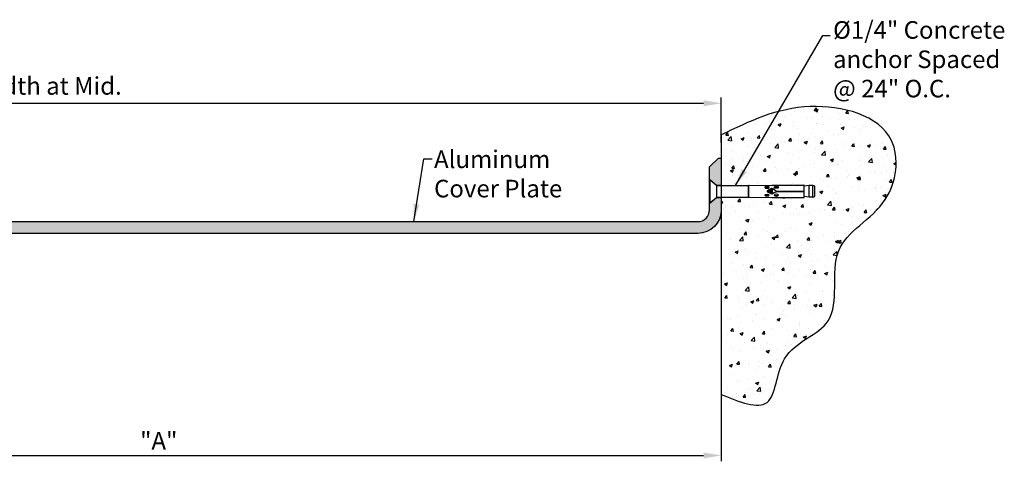
# Model space of a CAD drawing. Extents: x -18.2 to 23.8, y 20.1 to 29.5.
# Drawn here: x 2.8 to 23.8, y 20.1 to 29.5 of the extents above; entities that cross this region are included whole.
import ezdxf

# ---------------------------------------------------------------- set-up
doc = ezdxf.new("R2010")
doc.units = 0
doc.header["$LTSCALE"] = 0.944444
doc.header["$MEASUREMENT"] = 0
doc.layers.get('0').update_dxf_attribs({"linetype": 'CONTINUOUS'})
for name, color, linetype in [('background', 7, 'CONTINUOUS'), ('components', 250, 'CONTINUOUS'), ('Dims-vp1', 7, 'CONTINUOUS'), ('text', 7, 'CONTINUOUS')]:
    doc.layers.add(name, color=color, linetype=linetype)
doc.styles.get("Standard").update_dxf_attribs({"font": 'arial.ttf'})
doc.dimstyles.new('half', dxfattribs={"dimscale": 2, "dimtxt": 0.09375, "dimasz": 0.09375, "dimexe": 0.03125, "dimexo": 0.03125, "dimgap": 0.03125, "dimtad": 1, "dimdec": 4, "dimzin": 0, "dimdsep": 46, "dimlunit": 4, "dimtxsty": 'Standard', "dimcen": 0, "dimclrd": 256, "dimclre": 256, "dimclrt": 7, "dimadec": 0, "dimazin": 0, "dimtfac": 1, "dimtdec": 4, "dimtmove": 0, "dimatfit": 3, "dimfxl": 1, "dimfrac": 2, "dimtolj": 1, "dimtzin": 0, "dimlwd": -1, "dimlwe": -1, "dimarcsym": 0})

# ---------------------------------------------------------------- blocks, each defined once
blk = doc.blocks.new('*D4')
at = {"layer": 'Dims-vp1', "transparency": 16777216}
for p, q in [((17.729, 22.758), (17.729, 20.075)), ((-5.896, 20.2), (17.354, 20.2))]:
    blk.add_line(p, q, dxfattribs=at)
for points in [[(-5.896, 20.262), (-5.896, 20.137), (-6.271, 20.2)], [(17.354, 20.262), (17.354, 20.137), (17.729, 20.2)]]:
    blk.add_solid(points, dxfattribs=at)
at = {"layer": 'Dims-vp1', "color": 7, "transparency": 16777216, "insert": (5.729, 20.512), "char_height": 0.375, "attachment_point": 5}
blk.add_mtext('\\A1;"A"', dxfattribs=at)
blk = doc.blocks.new('*D3')
at = {"layer": 'Dims-vp1', "transparency": 16777216}
for p, q in [((17.729, 26.872), (17.729, 27.837)), ((-12.487, 27.712), (17.354, 27.712))]:
    blk.add_line(p, q, dxfattribs=at)
for points in [[(-12.487, 27.775), (-12.487, 27.65), (-12.862, 27.712)], [(17.354, 27.775), (17.354, 27.65), (17.729, 27.712)]]:
    blk.add_solid(points, dxfattribs=at)
at = {"layer": 'Dims-vp1', "color": 7, "transparency": 16777216, "insert": (2.433, 28.083), "char_height": 0.375, "attachment_point": 5}
blk.add_mtext('\\A1;System Width at Mid.', dxfattribs=at)
blk = doc.blocks.new('6913')
for p, q in [((-0.233, 0), (0.233, 0)), ((-0.244, -0.013), (0.244, -0.013)), ((-0.237, -0.002), (-0.243, -0.009)), ((-0.243, -0.015), (-0.122, -0.159)), ((-0.122, -0.159), (-0.122, -0.825)), ((-0.122, -0.159), (0.122, -0.159)), ((0.243, -0.015), (0.122, -0.159)), ((0.122, -0.159), (0.122, -0.825)), ((0.237, -0.002), (0.243, -0.009)), ((-0.116, -0.838), (0.116, -0.838)), ((-0.112, -0.835), (0.112, -0.835)), ((-0.107, -0.835), (-0.107, -0.838)), ((0.107, -0.835), (0.107, -0.838)), ((-0.126, -0.848), (-0.134, -1.326)), ((0.126, -0.848), (0.134, -1.326)), ((-0.098, -1.23), (-0.064, -1.227)), ((-0.097, -1.217), (-0.065, -1.214)), ((-0.097, -1.243), (-0.065, -1.24)), ((-0.095, -1.204), (-0.068, -1.202)), ((-0.095, -1.256), (-0.068, -1.253)), ((-0.091, -1.191), (-0.075, -1.189)), ((-0.013, -1.235), (-0.057, -1.319)), ((-0.018, -1.245), (-0.05, -1.322)), ((-0.025, -1.263), (0.024, -1.259)), ((-0.02, -1.25), (0.019, -1.246)), ((-0.013, -1.236), (0.012, -1.234)), ((0.057, -1.319), (0.013, -1.235)), ((0.018, -1.245), (0.05, -1.322)), ((0.064, -1.23), (0.098, -1.227)), ((0.065, -1.217), (0.097, -1.214)), ((0.065, -1.243), (0.097, -1.24)), ((0.067, -1.204), (0.095, -1.201)), ((0.068, -1.255), (0.095, -1.253)), ((0.074, -1.19), (0.09, -1.189)), ((-0.134, -1.326), (-0.134, -2.011)), ((-0.089, -1.268), (-0.075, -1.267)), ((-0.057, -1.333), (-0.013, -1.417)), ((-0.05, -1.33), (0.05, -1.322)), ((-0.018, -1.407), (-0.05, -1.33)), ((-0.048, -1.316), (0.045, -1.309)), ((-0.045, -1.342), (0.048, -1.335)), ((-0.044, -1.345), (0.044, -1.345)), ((-0.042, -1.303), (0.039, -1.297)), ((-0.036, -1.29), (0.034, -1.284)), ((-0.031, -1.276), (0.029, -1.271)), ((-0.002, -1.424), (-0.002, -2.021)), ((0.002, -1.424), (0.002, -2.021)), ((0.013, -1.417), (0.057, -1.333)), ((0.018, -1.407), (0.05, -1.33)), ((0.075, -1.268), (0.09, -1.267)), ((0.134, -1.326), (0.134, -2.011)), ((-0.125, -2.129), (-0.111, -2.021)), ((-0.124, -2.021), (-0.002, -2.021)), ((-0.002, -1.936), (0.002, -1.936)), ((0.002, -2.021), (0.124, -2.021)), ((0.125, -2.129), (0.111, -2.021)), ((-0.125, -2.129), (0.125, -2.129)), ((-0.125, -2.206), (-0.125, -2.129)), ((-0.125, -2.206), (0.125, -2.206)), ((-0.101, -2.25), (0.101, -2.25)), ((0.125, -2.206), (0.125, -2.129))]:
    blk.add_line(p, q)
for centre, radius, start, end in [((0.233, -0.005), 0.005, 33.6994, 90), ((-0.239, -0.012), 0.005, 146.3006, 219.7952), ((-0.233, -0.005), 0.005, 90, 146.3006), ((0.239, -0.012), 0.005, 320.2048, 33.6994), ((-0.116, -0.848), 0.01, 90, 179.0082), ((-0.112, -0.825), 0.01, 180, 270), ((0.112, -0.825), 0.01, 270, 360), ((0.116, -0.848), 0.01, 0.9918, 90), ((0, -1.243), 0.015, 30.8346, 149.1654), ((-0.044, -1.326), 0.015, 153.2956, 206.7044), ((-0.041, -1.326), 0.01, 155.4852, 204.5148), ((0, -1.409), 0.015, 210.8346, 262.5022), ((0, -1.409), 0.015, 277.4978, 329.1654), ((0.041, -1.326), 0.01, 335.4852, 24.5148), ((0.044, -1.326), 0.015, 333.2956, 26.7044), ((-0.124, -2.011), 0.01, 180, 270), ((0.124, -2.011), 0.01, 270, 360), ((-0.033, -2.193), 0.093, 188.2694, 214.5054), ((-0.101, -2.24), 0.01, 214.5054, 270), ((0.101, -2.24), 0.01, 270, 325.4946), ((0.033, -2.193), 0.093, 325.4946, 351.7306)]:
    blk.add_arc(centre, radius, start, end)
for centre, major_axis in [((-0.085, -1.228), (0, -0.045)), ((0.085, -1.424), (0, 0.045))]:
    blk.add_ellipse(centre, major_axis=major_axis, ratio=0.475448)
for centre, major_axis in [((-0.082, -1.228), (0, 0.0449)), ((0.082, -1.424), (0, -0.0449))]:
    blk.add_ellipse(centre, major_axis=major_axis, ratio=0.360606, start_param=0.114136, end_param=3.027456)
at = {"extrusion": (0, 0, -1)}
for centre, major_axis in [((0.085, -1.228), (0, -0.045)), ((-0.085, -1.424), (0, 0.045))]:
    blk.add_ellipse(centre, major_axis=major_axis, ratio=0.475448, dxfattribs=at)
for centre, major_axis in [((0.082, -1.228), (0, 0.0449)), ((-0.082, -1.424), (0, -0.0449))]:
    blk.add_ellipse(centre, major_axis=major_axis, ratio=0.360606, start_param=0.114136, end_param=3.027456, dxfattribs=at)

msp = doc.modelspace()

# ---------------------------------------------------------------- hatches: boundary and pattern name
at = {"layer": 'background'}
h = msp.add_hatch(dxfattribs=at)
h.set_pattern_fill('AR-CONC', color=256, scale=0.0938, style=0)
h.set_pattern_definition([(50, (1.5894, 14.56683), (0.67279, -0.058862), [0.07035, -0.77385]), (355, (1.5894, 14.5668), (-0.130149, 0.705556), [0.05628, -0.61908]), (100.4514, (1.64546, 14.5619), (0.542642, 0.646694), [0.059788, -0.657671]), (46.1842, (1.5894, 14.7544), (1.001072, -0.155257), [0.105525, -1.160775]), (96.6356, (1.6728, 14.7415), (0.876714, 0.913723), [0.089682, -0.986507]), (351.184, (1.5894, 14.7544), (0.876713, 0.913723), [0.08442, -0.92862]), (21, (1.6832, 14.70753), (0.559899, -0.377657), [0.07035, -0.77385]), (326, (1.6832, 14.7075), (0.22823, 0.68019), [0.05628, -0.61908]), (71.4514, (1.72985, 14.67606), (0.788129, 0.302534), [0.059788, -0.657671]), (37.5, (1.5894, 14.56683), (0.011406, 0.3122544), [0, -0.611576, 0, -0.62846, 0, -0.621425]), (7.5, (1.5894, 14.56683), (0.246759, 0.369958), [0, -0.358316, 0, -0.597506, 0, -0.236845]), (327.5, (1.38022, 14.56683), (0.5007254, -0.0211565), [0, -0.2345, 0, -0.73164, 0, -0.97083]), (317.5, (1.2864, 14.56683), (0.547029, 0.0938985), [0, -0.30485, 0, -0.485884, 0, -0.68943])])
edge = h.paths.add_edge_path()
edge.add_spline(control_points=[(17.72915, 21.50001), (18.12141, 21.3402), (18.90964, 21.01907), (18.89333, 22.53991), (20.42117, 22.9097), (19.86215, 24.76456), (21.39791, 25.41672), (21.63153, 27.32357), (19.46444, 27.885), (18.31916, 27.32482), (17.72915, 27.03623)], knot_values=[0, 0, 0, 0, 0.99324325, 1.9959186, 3.23047878, 4.72512613, 6.21429898, 7.48060322, 9.3565835, 11.34997624, 11.34997624, 11.34997624, 11.34997624], degree=3, periodic=0)
edge.add_line((17.72915, 27.03623), (17.72915, 25.9565))
edge.add_line((17.72915, 25.9565), (18.36665, 25.9565))
edge.add_arc((18.36665, 25.9465), 0.01, 0, 90, ccw=False)
edge.add_line((18.37665, 25.9465), (18.37665, 25.94179))
edge.add_line((18.37665, 25.94179), (18.37984, 25.94179))
edge.add_line((18.37984, 25.94179), (18.37984, 25.95023))
edge.add_arc((18.38984, 25.95023), 0.01, 90.991783, 180, ccw=False)
edge.add_line((18.38967, 25.96022), (18.86765, 25.9685))
edge.add_line((18.86765, 25.9685), (19.55265, 25.9685))
edge.add_arc((19.55265, 25.9585), 0.01, 0, 90, ccw=False)
edge.add_line((19.56265, 25.9585), (19.56265, 25.94523))
edge.add_line((19.56265, 25.94523), (19.67065, 25.9595))
edge.add_line((19.67065, 25.9595), (19.74801, 25.9595))
edge.add_arc((19.73464, 25.86747), 0.09299, 52.18577, 81.730645, ccw=False)
edge.add_line((19.79165, 25.94094), (19.79165, 25.72806))
edge.add_arc((19.73464, 25.80152), 0.09299, 278.269355, 307.81423, ccw=False)
edge.add_line((19.74801, 25.7095), (19.67065, 25.7095))
edge.add_line((19.67065, 25.7095), (19.56265, 25.72376))
edge.add_line((19.56265, 25.72376), (19.56265, 25.7105))
edge.add_arc((19.55265, 25.7105), 0.01, 270, 360, ccw=False)
edge.add_line((19.55265, 25.7005), (18.86765, 25.7005))
edge.add_line((18.86765, 25.7005), (18.38967, 25.70877))
edge.add_arc((18.38984, 25.71877), 0.01, 180, 269.008217, ccw=False)
edge.add_line((18.37984, 25.71877), (18.37984, 25.72721))
edge.add_line((18.37984, 25.72721), (18.37665, 25.72721))
edge.add_line((18.37665, 25.72721), (18.37665, 25.7225))
edge.add_arc((18.36665, 25.7225), 0.01, 270, 360, ccw=False)
edge.add_line((18.36665, 25.7125), (17.72915, 25.7125))
edge.add_line((17.72915, 25.7125), (17.72915, 25.3745))
edge.add_line((17.72915, 25.3745), (17.72915, 21.50001))
h.paths.add_polyline_path([(18.41602, 26.85373), (20.95259, 26.85373), (20.95259, 26.19785), (18.41602, 26.19785)], flags=24)
at = {"layer": 'components', "true_color": 0x004a96}
h = msp.add_hatch(color=154, dxfattribs=at)
h.dxf.hatch_style = 1
h.paths.add_polyline_path([(17.72915, 25.437), (17.72915, 25.70275), (17.62657, 25.70275), (17.47915, 25.57867), (17.47915, 25.437, -0.41421356), (17.22915, 25.187), (-12.27085, 25.187), (-12.27085, 25.125), (-12.14535, 24.937), (17.22915, 24.937, 0.41421356)])
h.paths.add_polyline_path([(17.72915, 26.5445), (17.66715, 26.5445), (17.47915, 26.3565), (17.47915, 26.09033), (17.62657, 25.96625), (17.72915, 25.96625)])

# ---------------------------------------------------------------- linework, layer by layer
at = {"layer": 'background'}
msp.add_line((17.72915, 27.03623), (17.72915, 21.50001), dxfattribs=at)
msp.add_spline([(17.72915, 21.50001), (18.70822, 21.33281), (19.08074, 22.26371), (20.01205, 23.07415), (20.23118, 24.55265), (21.22823, 25.65878), (21.35971, 26.91824), (19.62857, 27.64106), (17.72915, 27.03623)], degree=3, dxfattribs=at)
at = {"layer": 'components'}
msp.add_lwpolyline([(17.72915, 26.5445), (17.72915, 25.437, -0.41421356), (17.22915, 24.937), (-12.14535, 24.937), (-12.27085, 25.125), (-12.27085, 25.187), (17.22915, 25.187, 0.41421356), (17.47915, 25.437), (17.47915, 26.3565), (17.66715, 26.5445)], format="xyb", close=True, dxfattribs=at)
for points in [[(17.47915, 26.09033), (17.62657, 25.96625), (17.72915, 25.96625)], [(17.47915, 25.57867), (17.62657, 25.70275), (17.72915, 25.70275)]]:
    msp.add_lwpolyline(points, dxfattribs=at)

# ---------------------------------------------------------------- block references
at = {"rotation": 90}
msp.add_blockref('6913', (17.47915, 25.8345), dxfattribs=at)

# ---------------------------------------------------------------- texts
at = {"layer": 'text', "char_height": 0.3752, "attachment_point": 1}
for s, insert, width in [('%%C1/4" Concrete anchor Spaced @ 24" O.C.', (20.11495, 29.46377), 4.0713966), ('Aluminum Cover Plate', (11.60231, 26.70565), 3.6294245)]:
    msp.add_mtext(s, dxfattribs=dict(at, insert=insert, width=width))

# ---------------------------------------------------------------- dimensions: what is measured, and where the dimension line sits
at = {"layer": 'Dims-vp1'}
for base, p1, p2, text, picture, middle in [((17.72915, 27.71216), (-12.86238, 27.71216), (17.72915, 26.74679), 'System Width at Mid.', '*D3', (2.43338, 28.08298)), ((17.72915, 20.19999), (-6.27085, 20.19999), (17.72915, 22.88272), '"A"', '*D4', (5.72915, 20.51249))]:
    dim = msp.add_linear_dim(base=base, p1=p1, p2=p2, text=text, dimstyle='half', override={"dimscale": 4}, dxfattribs=at)
    dim.commit()
    dim.dimension.update_dxf_attribs({"geometry": picture, "text_midpoint": middle})

# ---------------------------------------------------------------- leaders
for points in [[(18.03365, 25.9565), (19.89409, 29.15477), (20.05509, 29.15477)], [(11.16975, 25.18888), (11.38295, 26.52509), (11.56334, 26.52509)]]:
    msp.add_leader(points, dimstyle='half', override={"dimasz": 0.1875}, dxfattribs=at)

doc.saveas('drawing.dxf')
